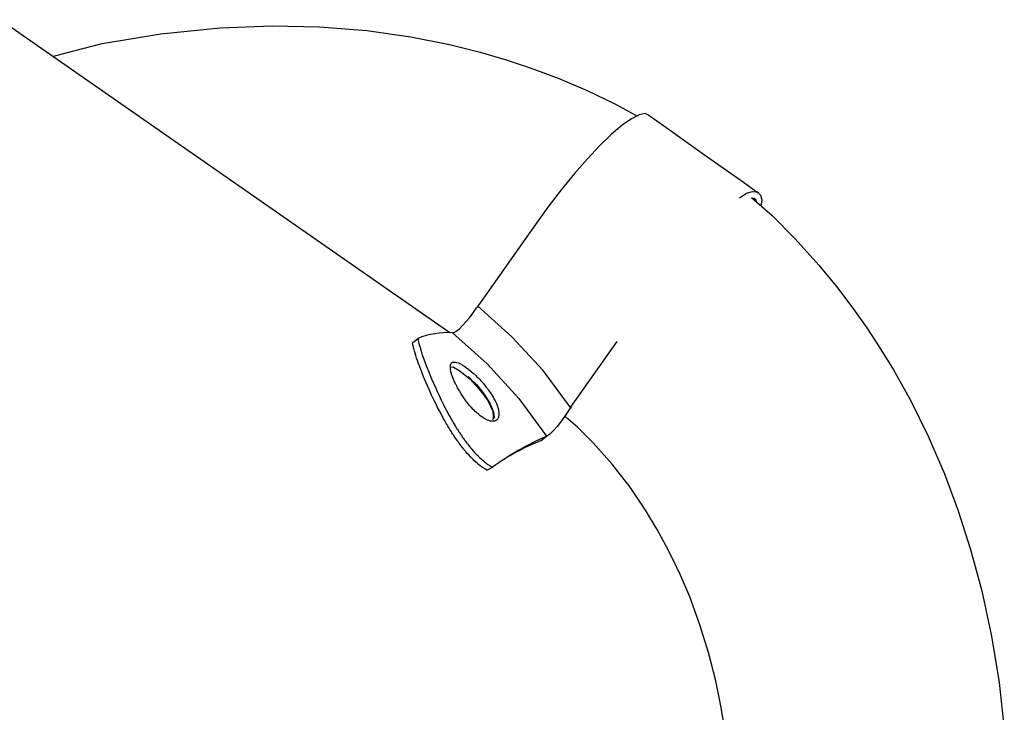
# Model space of a CAD drawing. Extents: x 1246 to 9075, y 11816 to 13590.
# Drawn here: x 4566 to 4703, y 12998 to 13095 of the extents above; entities that cross this region are included whole.
import ezdxf

# ---------------------------------------------------------------- set-up
doc = ezdxf.new("R2010")
doc.units = 0

msp = doc.modelspace()

# ---------------------------------------------------------------- linework, layer by layer
at = {"color": 1, "linetype": 'Continuous'}
for p, q in [((4563.04, 13094.54), (4625.56, 13051.03)), ((4585.44, 13092.58), (4593.66, 13093.42)), ((4593.66, 13093.42), (4600.91, 13093.67)), ((4600.91, 13093.67), (4607.46, 13093.56)), ((4607.46, 13093.56), (4614.06, 13093.03)), ((4577.27, 13091.22), (4585.44, 13092.58)), ((4614.06, 13093.03), (4620.18, 13092.16)), ((4620.18, 13092.16), (4625.54, 13091.1)), ((4572.28, 13089.91), (4577.27, 13091.22)), ((4625.54, 13091.1), (4629.8, 13090.02)), ((4570.4, 13089.42), (4572.28, 13089.91)), ((4629.8, 13090.02), (4633.41, 13088.96)), ((4633.41, 13088.96), (4636.74, 13087.86)), ((4636.74, 13087.86), (4640.63, 13086.41)), ((4640.63, 13086.41), (4644.68, 13084.67)), ((4644.68, 13084.67), (4648.4, 13082.87)), ((4648.4, 13082.87), (4650.61, 13081.66)), ((4650.61, 13081.66), (4651.59, 13081.11)), ((4651.88, 13081.3), (4650.8, 13080.76)), ((4652.72, 13081.49), (4651.88, 13081.3)), ((4653.07, 13081.3), (4652.72, 13081.49)), ((4653.24, 13081.22), (4653.07, 13081.3)), ((4653.21, 13081.25), (4655.9, 13079.34)), ((4649.51, 13079.85), (4648.04, 13078.6)), ((4650.8, 13080.76), (4649.51, 13079.85)), ((4648.04, 13078.6), (4646.42, 13077.04)), ((4655.9, 13079.34), (4660.97, 13075.75)), ((4646.42, 13077.04), (4644.69, 13075.2)), ((4660.97, 13075.75), (4666.04, 13072.16)), ((4644.69, 13075.2), (4642.89, 13073.13)), ((4642.89, 13073.13), (4641.05, 13070.87)), ((4666.04, 13072.16), (4668.42, 13070.48)), ((4641.05, 13070.87), (4639.21, 13068.48)), ((4665.8, 13069.78), (4666.1, 13069.97)), ((4666.1, 13069.97), (4666.8, 13070.42)), ((4666.8, 13070.42), (4667.64, 13070.67)), ((4667.64, 13070.67), (4668.34, 13070.62)), ((4668.34, 13070.62), (4668.75, 13070.16)), ((4668.75, 13070.16), (4668.91, 13069.51)), ((4667.47, 13069.81), (4668.21, 13069.17)), ((4667.5, 13069.75), (4667.58, 13069.75)), ((4667.58, 13069.75), (4667.88, 13069.74)), ((4667.88, 13069.74), (4668.09, 13069.54)), ((4668.09, 13069.54), (4668.13, 13069.25)), ((4668.13, 13069.25), (4668.14, 13069.22)), ((4668.21, 13069.17), (4670.38, 13067.3)), ((4668.82, 13068.87), (4668.79, 13068.65)), ((4668.91, 13069.51), (4668.82, 13068.87)), ((4639.21, 13068.48), (4637.47, 13066.05)), ((4670.38, 13067.3), (4673.56, 13064.07)), ((4637.47, 13066.05), (4634.24, 13061.46)), ((4673.56, 13064.07), (4676.86, 13060.41)), ((4634.24, 13061.46), (4631.58, 13057.7)), ((4676.86, 13060.41), (4679.5, 13057.19)), ((4631.58, 13057.7), (4629.47, 13054.71)), ((4679.5, 13057.19), (4681.68, 13054.29)), ((4628.3, 13053.1), (4628.67, 13053.58)), ((4628.67, 13053.58), (4628.91, 13053.91)), ((4628.91, 13053.91), (4629.12, 13054.21)), ((4629.12, 13054.21), (4629.3, 13054.46)), ((4629.3, 13054.46), (4629.41, 13054.63)), ((4629.41, 13054.63), (4629.47, 13054.71)), ((4634.21, 13050.46), (4629.47, 13054.71)), ((4681.68, 13054.29), (4683.51, 13051.69)), ((4627.35, 13052.01), (4627.86, 13052.57)), ((4627.86, 13052.57), (4628.3, 13053.1)), ((4625.94, 13051.01), (4630.76, 13046.67)), ((4625.94, 13051.01), (4625.96, 13051.01)), ((4625.96, 13051.01), (4625.99, 13051.01)), ((4625.99, 13051.01), (4626.05, 13051.02)), ((4626.05, 13051.02), (4626.11, 13051.04)), ((4626.11, 13051.04), (4626.18, 13051.06)), ((4626.18, 13051.06), (4626.26, 13051.1)), ((4626.26, 13051.1), (4626.34, 13051.14)), ((4626.34, 13051.14), (4626.42, 13051.2)), ((4626.42, 13051.2), (4626.6, 13051.32)), ((4626.6, 13051.32), (4626.9, 13051.56)), ((4626.9, 13051.56), (4627.35, 13052.01)), ((4683.51, 13051.69), (4685.24, 13049.05)), ((4620.4, 13049.59), (4621.13, 13050.22)), ((4620.45, 13049.34), (4620.4, 13049.59)), ((4621.13, 13050.22), (4621.18, 13049.96)), ((4621.18, 13049.96), (4621.24, 13049.68)), ((4621.24, 13049.68), (4621.36, 13049.23)), ((4638.54, 13045.75), (4634.21, 13050.46)), ((4642.36, 13040.64), (4648.81, 13049.78)), ((4620.51, 13049.07), (4620.45, 13049.34)), ((4620.63, 13048.63), (4620.51, 13049.07)), ((4620.67, 13048.47), (4620.63, 13048.63)), ((4620.74, 13048.24), (4620.67, 13048.47)), ((4620.77, 13048.16), (4620.74, 13048.24)), ((4620.8, 13048.03), (4620.77, 13048.16)), ((4621.36, 13049.23), (4621.41, 13049.08)), ((4621.41, 13049.08), (4621.48, 13048.84)), ((4621.48, 13048.84), (4621.5, 13048.75)), ((4621.5, 13048.75), (4621.54, 13048.63)), ((4621.54, 13048.63), (4621.55, 13048.59)), ((4621.55, 13048.59), (4621.57, 13048.52)), ((4621.57, 13048.52), (4621.58, 13048.5)), ((4621.58, 13048.5), (4621.59, 13048.46)), ((4621.59, 13048.46), (4621.6, 13048.44)), ((4621.6, 13048.44), (4621.71, 13048.08)), ((4621.71, 13048.08), (4621.83, 13047.73)), ((4685.24, 13049.05), (4687.21, 13045.85)), ((4620.82, 13047.99), (4620.8, 13048.03)), ((4620.83, 13047.93), (4620.82, 13047.99)), ((4620.84, 13047.91), (4620.83, 13047.93)), ((4620.85, 13047.87), (4620.84, 13047.91)), ((4620.86, 13047.85), (4620.85, 13047.87)), ((4620.97, 13047.5), (4620.86, 13047.85)), ((4621.09, 13047.15), (4620.97, 13047.5)), ((4621.28, 13046.61), (4621.09, 13047.15)), ((4621.83, 13047.73), (4622.03, 13047.18)), ((4622.03, 13047.18), (4622.09, 13046.99)), ((4622.09, 13046.99), (4622.2, 13046.7)), ((4622.2, 13046.7), (4622.24, 13046.6)), ((4625.7, 13046.59), (4625.76, 13046.74)), ((4625.76, 13046.74), (4625.83, 13046.82)), ((4625.83, 13046.82), (4626, 13046.92)), ((4626, 13046.92), (4626.1, 13046.94)), ((4626.1, 13046.94), (4626.28, 13046.94)), ((4626.28, 13046.94), (4626.34, 13046.93)), ((4626.34, 13046.93), (4626.48, 13046.9)), ((4626.48, 13046.9), (4626.56, 13046.88)), ((4626.56, 13046.88), (4626.79, 13046.81)), ((4626.79, 13046.81), (4626.96, 13046.73)), ((4626.96, 13046.73), (4627.24, 13046.58)), ((4621.35, 13046.42), (4621.28, 13046.61)), ((4621.45, 13046.14), (4621.35, 13046.42)), ((4621.49, 13046.04), (4621.45, 13046.14)), ((4621.54, 13045.9), (4621.49, 13046.04)), ((4621.56, 13045.85), (4621.54, 13045.9)), ((4621.59, 13045.78), (4621.56, 13045.85)), ((4621.6, 13045.75), (4621.59, 13045.78)), ((4621.62, 13045.7), (4621.6, 13045.75)), ((4621.63, 13045.68), (4621.62, 13045.7)), ((4621.94, 13044.88), (4621.63, 13045.68)), ((4622.24, 13046.6), (4622.29, 13046.46)), ((4622.29, 13046.46), (4622.31, 13046.41)), ((4622.31, 13046.41), (4622.34, 13046.33)), ((4622.34, 13046.33), (4622.35, 13046.31)), ((4622.35, 13046.31), (4622.37, 13046.26)), ((4622.37, 13046.26), (4622.38, 13046.23)), ((4622.38, 13046.23), (4622.69, 13045.42)), ((4622.69, 13045.42), (4623.03, 13044.59)), ((4625.65, 13046.34), (4625.66, 13046.41)), ((4625.65, 13046.12), (4625.65, 13046.34)), ((4625.66, 13045.95), (4625.65, 13046.12)), ((4625.66, 13046.41), (4625.68, 13046.54)), ((4625.66, 13046.23), (4625.74, 13046.23)), ((4625.72, 13045.66), (4625.66, 13045.95)), ((4625.68, 13046.54), (4625.7, 13046.59)), ((4625.74, 13045.56), (4625.72, 13045.66)), ((4625.74, 13046.23), (4626.05, 13046.26)), ((4625.8, 13045.35), (4625.74, 13045.56)), ((4625.83, 13045.24), (4625.8, 13045.35)), ((4626.05, 13046.26), (4627, 13045.67)), ((4627, 13045.67), (4628.34, 13044.6)), ((4627.24, 13046.58), (4627.34, 13046.52)), ((4627.34, 13046.52), (4627.53, 13046.4)), ((4627.53, 13046.4), (4627.64, 13046.33)), ((4627.64, 13046.33), (4627.95, 13046.11)), ((4627.95, 13046.11), (4628.16, 13045.95)), ((4628.16, 13045.95), (4628.5, 13045.68)), ((4628.5, 13045.68), (4628.61, 13045.58)), ((4628.61, 13045.58), (4628.84, 13045.38)), ((4628.84, 13045.38), (4628.95, 13045.28)), ((4630.76, 13046.67), (4635.16, 13041.85)), ((4642.36, 13040.64), (4638.54, 13045.75)), ((4687.21, 13045.85), (4689.56, 13041.66)), ((4622.28, 13044.06), (4621.94, 13044.88)), ((4622.85, 13042.78), (4622.28, 13044.06)), ((4623.03, 13044.59), (4623.61, 13043.29)), ((4625.94, 13044.9), (4625.83, 13045.24)), ((4626.03, 13044.66), (4625.94, 13044.9)), ((4626.2, 13044.28), (4626.03, 13044.66)), ((4626.26, 13044.15), (4626.2, 13044.28)), ((4626.38, 13043.88), (4626.26, 13044.15)), ((4628.12, 13044.94), (4628.51, 13044.56)), ((4628.12, 13044.94), (4628.51, 13044.56)), ((4628.34, 13044.6), (4629.71, 13043.14)), ((4628.51, 13044.56), (4629.3, 13043.81)), ((4628.51, 13044.56), (4629.3, 13043.81)), ((4628.95, 13045.28), (4629.18, 13045.06)), ((4629.18, 13045.06), (4629.29, 13044.95)), ((4629.29, 13044.95), (4629.52, 13044.73)), ((4629.52, 13044.73), (4629.63, 13044.61)), ((4629.63, 13044.61), (4629.97, 13044.25)), ((4629.97, 13044.25), (4630.19, 13044)), ((4630.19, 13044), (4630.5, 13043.62)), ((4623.05, 13042.35), (4622.85, 13042.78)), ((4623.61, 13043.29), (4623.81, 13042.86)), ((4623.81, 13042.86), (4624.12, 13042.2)), ((4626.45, 13043.75), (4626.38, 13043.88)), ((4626.59, 13043.48), (4626.45, 13043.75)), ((4626.66, 13043.34), (4626.59, 13043.48)), ((4626.82, 13043.07), (4626.66, 13043.34)), ((4626.9, 13042.93), (4626.82, 13043.07)), ((4627.15, 13042.51), (4626.9, 13042.93)), ((4629.3, 13043.81), (4630.37, 13042.48)), ((4629.3, 13043.81), (4630.37, 13042.48)), ((4629.71, 13043.14), (4630.84, 13041.58)), ((4630.5, 13043.62), (4630.6, 13043.5)), ((4630.6, 13043.5), (4630.8, 13043.24)), ((4630.8, 13043.24), (4630.9, 13043.1)), ((4630.9, 13043.1), (4631.18, 13042.71)), ((4631.18, 13042.71), (4631.35, 13042.45)), ((4623.35, 13041.7), (4623.05, 13042.35)), ((4623.46, 13041.48), (4623.35, 13041.7)), ((4623.62, 13041.16), (4623.46, 13041.48)), ((4624.12, 13042.2), (4624.22, 13041.98)), ((4624.22, 13041.98), (4624.38, 13041.65)), ((4624.38, 13041.65), (4624.44, 13041.54)), ((4624.44, 13041.54), (4624.52, 13041.37)), ((4624.52, 13041.37), (4624.55, 13041.32)), ((4624.55, 13041.32), (4624.59, 13041.23)), ((4624.59, 13041.23), (4624.6, 13041.2)), ((4627.33, 13042.24), (4627.15, 13042.51)), ((4627.61, 13041.83), (4627.33, 13042.24)), ((4627.71, 13041.7), (4627.61, 13041.83)), ((4627.9, 13041.43), (4627.71, 13041.7)), ((4628, 13041.3), (4627.9, 13041.43)), ((4628.31, 13040.92), (4628, 13041.3)), ((4630.37, 13042.48), (4631.19, 13041.15)), ((4630.37, 13042.48), (4631.2, 13041.15)), ((4630.84, 13041.58), (4631.57, 13040.11)), ((4631.35, 13042.45), (4631.59, 13042.07)), ((4631.59, 13042.07), (4631.66, 13041.93)), ((4631.66, 13041.93), (4631.8, 13041.68)), ((4631.8, 13041.68), (4631.86, 13041.55)), ((4631.86, 13041.55), (4632.04, 13041.18)), ((4635.16, 13041.85), (4639.01, 13036.62)), ((4689.56, 13041.66), (4692.05, 13036.63)), ((4623.67, 13041.05), (4623.62, 13041.16)), ((4623.76, 13040.88), (4623.67, 13041.05)), ((4623.78, 13040.83), (4623.76, 13040.88)), ((4623.82, 13040.75), (4623.78, 13040.83)), ((4623.84, 13040.72), (4623.82, 13040.75)), ((4623.87, 13040.67), (4623.84, 13040.72)), ((4623.88, 13040.64), (4623.87, 13040.67)), ((4624.12, 13040.16), (4623.88, 13040.64)), ((4624.36, 13039.72), (4624.12, 13040.16)), ((4624.6, 13041.2), (4624.63, 13041.15)), ((4624.63, 13041.15), (4624.64, 13041.12)), ((4624.64, 13041.12), (4624.89, 13040.64)), ((4624.89, 13040.64), (4625.12, 13040.19)), ((4625.12, 13040.19), (4625.48, 13039.52)), ((4628.52, 13040.68), (4628.31, 13040.92)), ((4628.84, 13040.34), (4628.52, 13040.68)), ((4628.95, 13040.23), (4628.84, 13040.34)), ((4629.16, 13040.02), (4628.95, 13040.23)), ((4629.27, 13039.92), (4629.16, 13040.02)), ((4629.59, 13039.64), (4629.27, 13039.92)), ((4631.19, 13041.15), (4631.63, 13039.98)), ((4631.2, 13041.15), (4631.62, 13040)), ((4631.57, 13040.11), (4631.6, 13039.42)), ((4631.62, 13040), (4631.74, 13039.28)), ((4631.63, 13039.98), (4631.72, 13039.21)), ((4632.04, 13041.18), (4632.14, 13040.95)), ((4632.14, 13040.95), (4632.29, 13040.49)), ((4632.29, 13040.49), (4632.34, 13040.27)), ((4632.34, 13040.27), (4632.38, 13039.98)), ((4632.38, 13039.98), (4632.39, 13039.88)), ((4632.39, 13039.88), (4632.39, 13039.7)), ((4641.92, 13039.96), (4641.65, 13039.55)), ((4642.16, 13040.33), (4641.92, 13039.96)), ((4642.32, 13040.58), (4642.16, 13040.33)), ((4642.36, 13040.64), (4642.32, 13040.58)), ((4642.52, 13040.54), (4642.36, 13040.64)), ((4624.72, 13039.06), (4624.36, 13039.72)), ((4624.84, 13038.84), (4624.72, 13039.06)), ((4625.02, 13038.51), (4624.84, 13038.84)), ((4625.09, 13038.41), (4625.02, 13038.51)), ((4625.48, 13039.52), (4625.61, 13039.3)), ((4625.61, 13039.3), (4625.79, 13038.97)), ((4625.79, 13038.97), (4625.85, 13038.86)), ((4625.85, 13038.86), (4625.95, 13038.7)), ((4625.95, 13038.7), (4625.98, 13038.65)), ((4625.98, 13038.65), (4626.03, 13038.57)), ((4626.03, 13038.57), (4626.04, 13038.54)), ((4626.04, 13038.54), (4626.08, 13038.48)), ((4629.8, 13039.47), (4629.59, 13039.64)), ((4630.01, 13039.32), (4629.8, 13039.47)), ((4630.22, 13039.18), (4630.01, 13039.32)), ((4630.42, 13039.06), (4630.22, 13039.18)), ((4630.71, 13038.91), (4630.42, 13039.06)), ((4630.81, 13038.87), (4630.71, 13038.91)), ((4630.99, 13038.81), (4630.81, 13038.87)), ((4631.08, 13038.78), (4630.99, 13038.81)), ((4631.25, 13038.74), (4631.08, 13038.78)), ((4631.33, 13038.73), (4631.25, 13038.74)), ((4631.49, 13038.71), (4631.33, 13038.73)), ((4631.56, 13038.71), (4631.49, 13038.71)), ((4631.55, 13038.99), (4631.51, 13038.94)), ((4631.72, 13039.21), (4631.55, 13038.99)), ((4631.78, 13038.74), (4631.56, 13038.71)), ((4631.6, 13039.42), (4631.62, 13039.1)), ((4631.74, 13039.28), (4631.62, 13039.1)), ((4631.62, 13039.1), (4631.62, 13039.1)), ((4631.9, 13038.78), (4631.78, 13038.74)), ((4632.06, 13038.88), (4631.9, 13038.78)), ((4632.1, 13038.92), (4632.06, 13038.88)), ((4632.19, 13039.01), (4632.1, 13038.92)), ((4632.23, 13039.06), (4632.19, 13039.01)), ((4632.32, 13039.24), (4632.23, 13039.06)), ((4632.36, 13039.38), (4632.32, 13039.24)), ((4632.39, 13039.62), (4632.36, 13039.38)), ((4632.39, 13039.7), (4632.39, 13039.62)), ((4640.94, 13038.57), (4640.47, 13037.98)), ((4641.33, 13039.1), (4640.94, 13038.57)), ((4641.65, 13039.55), (4641.33, 13039.1)), ((4642.02, 13039.02), (4641.55, 13039.43)), ((4643.31, 13037.88), (4642.02, 13039.02)), ((4625.18, 13038.25), (4625.09, 13038.41)), ((4625.21, 13038.19), (4625.18, 13038.25)), ((4625.26, 13038.11), (4625.21, 13038.19)), ((4625.28, 13038.09), (4625.26, 13038.11)), ((4625.31, 13038.03), (4625.28, 13038.09)), ((4625.32, 13038.01), (4625.31, 13038.03)), ((4625.47, 13037.76), (4625.32, 13038.01)), ((4625.6, 13037.55), (4625.47, 13037.76)), ((4625.8, 13037.23), (4625.6, 13037.55)), ((4625.87, 13037.12), (4625.8, 13037.23)), ((4626.08, 13038.48), (4626.09, 13038.46)), ((4626.09, 13038.46), (4626.24, 13038.21)), ((4626.24, 13038.21), (4626.37, 13037.99)), ((4626.37, 13037.99), (4626.57, 13037.67)), ((4626.57, 13037.67), (4626.64, 13037.57)), ((4626.64, 13037.57), (4626.74, 13037.41)), ((4626.74, 13037.41), (4626.77, 13037.35)), ((4626.77, 13037.35), (4626.82, 13037.28)), ((4626.82, 13037.28), (4626.84, 13037.25)), ((4626.84, 13037.25), (4626.86, 13037.21)), ((4626.86, 13037.21), (4626.87, 13037.2)), ((4626.87, 13037.2), (4626.89, 13037.17)), ((4626.89, 13037.17), (4626.9, 13037.16)), ((4626.9, 13037.16), (4627.05, 13036.93)), ((4639.7, 13037.13), (4639.46, 13036.92)), ((4640.03, 13037.48), (4639.7, 13037.13)), ((4640.47, 13037.98), (4640.03, 13037.48)), ((4645.48, 13035.71), (4643.31, 13037.88)), ((4625.97, 13036.97), (4625.87, 13037.12)), ((4626, 13036.92), (4625.97, 13036.97)), ((4626.05, 13036.84), (4626, 13036.92)), ((4626.07, 13036.81), (4626.05, 13036.84)), ((4626.09, 13036.77), (4626.07, 13036.81)), ((4626.1, 13036.76), (4626.09, 13036.77)), ((4626.12, 13036.74), (4626.1, 13036.76)), ((4626.13, 13036.72), (4626.12, 13036.74)), ((4626.28, 13036.5), (4626.13, 13036.72)), ((4626.42, 13036.29), (4626.28, 13036.5)), ((4626.63, 13035.99), (4626.42, 13036.29)), ((4626.7, 13035.89), (4626.63, 13035.99)), ((4626.81, 13035.74), (4626.7, 13035.89)), ((4627.05, 13036.93), (4627.19, 13036.72)), ((4627.19, 13036.72), (4627.4, 13036.42)), ((4627.4, 13036.42), (4627.47, 13036.31)), ((4627.47, 13036.31), (4627.58, 13036.16)), ((4627.58, 13036.16), (4627.62, 13036.11)), ((4627.62, 13036.11), (4627.67, 13036.04)), ((4627.67, 13036.04), (4627.69, 13036.02)), ((4627.69, 13036.02), (4627.72, 13035.97)), ((4627.72, 13035.97), (4627.74, 13035.94)), ((4627.74, 13035.94), (4627.91, 13035.72)), ((4638.28, 13036.02), (4639.01, 13036.62)), ((4639.05, 13036.64), (4639.01, 13036.62)), ((4639.14, 13036.68), (4639.05, 13036.64)), ((4639.29, 13036.78), (4639.14, 13036.68)), ((4639.46, 13036.92), (4639.29, 13036.78)), ((4692.05, 13036.63), (4694.28, 13031.42)), ((4626.84, 13035.69), (4626.81, 13035.74)), ((4626.9, 13035.61), (4626.84, 13035.69)), ((4626.92, 13035.59), (4626.9, 13035.61)), ((4626.95, 13035.54), (4626.92, 13035.59)), ((4626.97, 13035.52), (4626.95, 13035.54)), ((4627.14, 13035.29), (4626.97, 13035.52)), ((4627.29, 13035.1), (4627.14, 13035.29)), ((4627.51, 13034.82), (4627.29, 13035.1)), ((4627.59, 13034.73), (4627.51, 13034.82)), ((4627.7, 13034.59), (4627.59, 13034.73)), ((4627.74, 13034.55), (4627.7, 13034.59)), ((4627.79, 13034.48), (4627.74, 13034.55)), ((4627.81, 13034.46), (4627.79, 13034.48)), ((4627.85, 13034.41), (4627.81, 13034.46)), ((4627.87, 13034.39), (4627.85, 13034.41)), ((4628.04, 13034.19), (4627.87, 13034.39)), ((4627.91, 13035.72), (4628.06, 13035.52)), ((4628.06, 13035.52), (4628.28, 13035.24)), ((4628.28, 13035.24), (4628.36, 13035.15)), ((4628.36, 13035.15), (4628.47, 13035.01)), ((4628.47, 13035.01), (4628.51, 13034.97)), ((4628.51, 13034.97), (4628.56, 13034.9)), ((4628.56, 13034.9), (4628.58, 13034.88)), ((4628.58, 13034.88), (4628.62, 13034.83)), ((4628.62, 13034.83), (4628.64, 13034.81)), ((4628.64, 13034.81), (4628.81, 13034.61)), ((4628.81, 13034.61), (4628.97, 13034.43)), ((4628.97, 13034.43), (4629.2, 13034.18)), ((4648.13, 13032.74), (4645.48, 13035.71)), ((4628.2, 13034.02), (4628.04, 13034.19)), ((4628.43, 13033.77), (4628.2, 13034.02)), ((4628.51, 13033.69), (4628.43, 13033.77)), ((4628.63, 13033.57), (4628.51, 13033.69)), ((4628.67, 13033.53), (4628.63, 13033.57)), ((4628.73, 13033.47), (4628.67, 13033.53)), ((4628.75, 13033.45), (4628.73, 13033.47)), ((4628.78, 13033.42), (4628.75, 13033.45)), ((4628.8, 13033.4), (4628.78, 13033.42)), ((4628.98, 13033.22), (4628.8, 13033.4)), ((4629.14, 13033.08), (4628.98, 13033.22)), ((4629.46, 13032.8), (4629.14, 13033.08)), ((4629.2, 13034.18), (4629.28, 13034.1)), ((4629.28, 13034.1), (4629.4, 13033.98)), ((4629.4, 13033.98), (4629.44, 13033.94)), ((4629.44, 13033.94), (4629.5, 13033.88)), ((4629.5, 13033.88), (4629.52, 13033.86)), ((4629.52, 13033.86), (4629.56, 13033.83)), ((4629.56, 13033.83), (4629.58, 13033.81)), ((4629.58, 13033.81), (4629.76, 13033.63)), ((4629.76, 13033.63), (4629.92, 13033.49)), ((4629.92, 13033.49), (4630.24, 13033.21)), ((4630.24, 13033.21), (4630.4, 13033.08)), ((4630.4, 13033.08), (4630.88, 13032.71)), ((4629.62, 13032.67), (4629.46, 13032.8)), ((4630.11, 13032.3), (4629.62, 13032.67)), ((4630.43, 13032.09), (4630.11, 13032.3)), ((4630.74, 13031.91), (4630.43, 13032.09)), ((4630.74, 13031.91), (4631.51, 13032.32)), ((4630.88, 13032.71), (4631.2, 13032.5)), ((4631.2, 13032.5), (4631.51, 13032.32)), ((4650.61, 13029.54), (4648.13, 13032.74)), ((4694.28, 13031.42), (4696.21, 13026.24)), ((4652.75, 13026.36), (4650.61, 13029.54)), ((4654.38, 13023.67), (4652.75, 13026.36)), ((4696.21, 13026.24), (4697.92, 13020.88)), ((4655.6, 13021.44), (4654.38, 13023.67)), ((4656.55, 13019.54), (4655.6, 13021.44)), ((4697.92, 13020.88), (4699.47, 13015.12)), ((4657.61, 13017.3), (4656.55, 13019.54)), ((4658.9, 13014.29), (4657.61, 13017.3)), ((4660.28, 13010.53), (4658.9, 13014.29)), ((4699.47, 13015.12), (4700.82, 13008.85)), ((4661.51, 13006.54), (4660.28, 13010.53)), ((4700.82, 13008.85), (4701.88, 13002.39)), ((4662.51, 13002.63), (4661.51, 13006.54)), ((4663.28, 12998.9), (4662.51, 13002.63)), ((4701.88, 13002.39), (4702.61, 12995.91)), ((4663.88, 12995.25), (4663.28, 12998.9))]:
    msp.add_line(p, q, dxfattribs=at)
for centre, radius, start, end in [((4625.43, 13039.12), 11.91, 87.5627, 111.1904), ((4654.76, 13000.43), 39.46, 113.5187, 126.0879), ((4650.3, 13005.58), 32.73, 111.5608, 120.7377)]:
    msp.add_arc(centre, radius, start, end, dxfattribs=at)

doc.saveas('drawing.dxf')
